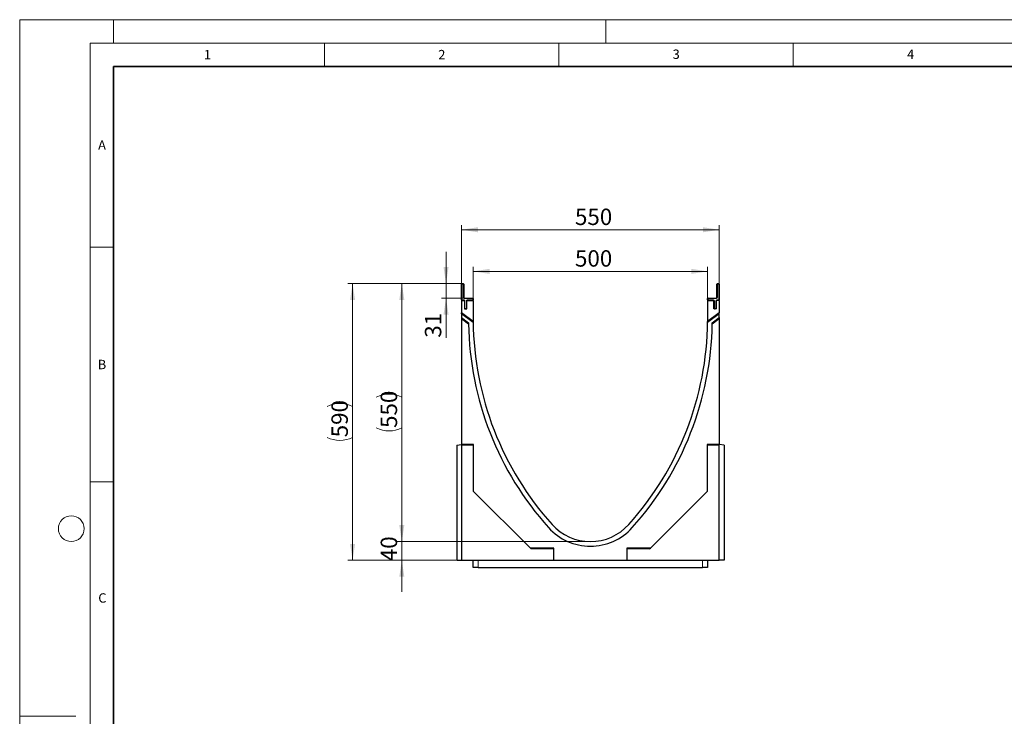
# Model space of a CAD drawing. Units: millimetres. Extents: x 0 to 420, y 0 to 297.
# Drawn here: x 0 to 210, y 148 to 297 of the extents above; entities that cross this region are included whole.
import ezdxf

# ---------------------------------------------------------------- set-up
doc = ezdxf.new("R2010")
doc.units = ezdxf.units.MM
doc.styles.add('SLDTEXTSTYLE0', font='TXT', dxfattribs={"width": 0.605})
doc.dimstyles.new('SLDDIMSTYLE0', dxfattribs={"dimtxt": 3.5, "dimasz": 3.5, "dimexe": 0, "dimexo": 0.0625, "dimgap": 0.875, "dimtad": 1, "dimlfac": 10, "dimrnd": 1e-09, "dimzin": 12, "dimdsep": 46, "dimtxsty": 'SLDTEXTSTYLE0', "dimsah": 1, "dimcen": 0.09, "dimadec": 0, "dimazin": 3, "dimtfac": 1, "dimtdec": 3, "dimtofl": 0, "dimtmove": 0, "dimatfit": 3, "dimfxl": 0, "dimfrac": 2, "dimtolj": 1, "dimtzin": 12, "dimarcsym": 0})
doc.dimstyles.new('SLDDIMSTYLE1', dxfattribs={"dimtxt": 3.5, "dimasz": 3.5, "dimexe": 0, "dimexo": 0.0625, "dimgap": 0.875, "dimtad": 1, "dimlfac": 10, "dimrnd": 1e-09, "dimzin": 12, "dimdsep": 46, "dimtxsty": 'SLDTEXTSTYLE0', "dimsah": 1, "dimcen": 0.09, "dimadec": 0, "dimazin": 3, "dimtfac": 1, "dimtdec": 3, "dimtmove": 0, "dimatfit": 0, "dimfxl": 0, "dimfrac": 2, "dimtolj": 1, "dimtzin": 12, "dimarcsym": 0})

# ---------------------------------------------------------------- blocks, each defined once
blk = doc.blocks.new('_D_2')
at = {"color": 7, "linetype": 'Continuous', "lineweight": 0}
for p, q in [((96.72, 237.25), (96.72, 244.35)), ((146.72, 237.25), (146.72, 244.35)), ((96.72, 243.35), (146.72, 243.35))]:
    blk.add_line(p, q, dxfattribs=at)
at = {"color": 7, "linetype": 'Continuous', "lineweight": 18}
for points in [[(96.72, 243.35), (100.22, 242.81), (100.22, 243.89)], [(146.72, 243.35), (143.22, 243.89), (143.22, 242.81)]]:
    blk.add_solid(points, dxfattribs=at)
at = {"color": 7, "linetype": 'Continuous', "lineweight": 18, "insert": (118.43, 247.86), "char_height": 3.5, "attachment_point": 1, "style": 'SLDTEXTSTYLE0'}
blk.add_mtext('500', dxfattribs=at)
blk = doc.blocks.new('_D_3')
at = {"color": 7, "linetype": 'Continuous', "lineweight": 0}
for p, q in [((94.22, 237.25), (94.22, 253.22)), ((94.22, 252.22), (149.22, 252.22)), ((149.22, 237.25), (149.22, 253.22))]:
    blk.add_line(p, q, dxfattribs=at)
at = {"color": 7, "linetype": 'Continuous', "lineweight": 18}
for points in [[(94.22, 252.22), (97.72, 251.68), (97.72, 252.76)], [(149.22, 252.22), (145.72, 252.76), (145.72, 251.68)]]:
    blk.add_solid(points, dxfattribs=at)
at = {"color": 7, "linetype": 'Continuous', "lineweight": 18, "insert": (118.43, 256.73), "char_height": 3.5, "attachment_point": 1, "style": 'SLDTEXTSTYLE0'}
blk.add_mtext('550', dxfattribs=at)
blk = doc.blocks.new('_D_4')
at = {"color": 7, "linetype": 'Continuous', "lineweight": 0}
for p, q in [((90.93, 240.75), (90.93, 247.48)), ((94.22, 240.75), (89.93, 240.75)), ((90.93, 240.75), (90.93, 237.65)), ((94.72, 237.65), (89.93, 237.65)), ((90.93, 237.65), (90.93, 229.21))]:
    blk.add_line(p, q, dxfattribs=at)
at = {"color": 7, "linetype": 'Continuous', "lineweight": 18}
for points in [[(90.93, 240.75), (91.47, 244.25), (90.39, 244.25)], [(90.93, 237.65), (90.39, 234.15), (91.47, 234.15)]]:
    blk.add_solid(points, dxfattribs=at)
at = {"color": 7, "linetype": 'Continuous', "lineweight": 18, "insert": (86.42, 229.21), "char_height": 3.5, "attachment_point": 1, "rotation": 90, "style": 'SLDTEXTSTYLE0'}
blk.add_mtext('31', dxfattribs=at)
blk = doc.blocks.new('_D_5')
at = {"color": 7, "linetype": 'Continuous', "lineweight": 0}
for p, q in [((94.22, 240.75), (80.5, 240.75)), ((81.5, 240.75), (81.5, 185.75)), ((121.62, 185.75), (80.5, 185.75))]:
    blk.add_line(p, q, dxfattribs=at)
at = {"color": 7, "linetype": 'Continuous', "lineweight": 18}
for centre, start, end in [((78.78, 211.1), 63.4349, 116.5651), ((78.78, 215.41), 243.4349, 296.5651)]:
    blk.add_arc(centre, 6.09, start, end, dxfattribs=at)
for points in [[(81.5, 240.75), (80.96, 237.25), (82.04, 237.25)], [(81.5, 185.75), (82.04, 189.25), (80.96, 189.25)]]:
    blk.add_solid(points, dxfattribs=at)
at = {"color": 7, "linetype": 'Continuous', "lineweight": 18, "insert": (76.99, 209.97), "char_height": 3.5, "attachment_point": 1, "rotation": 90, "style": 'SLDTEXTSTYLE0'}
blk.add_mtext('550', dxfattribs=at)
blk = doc.blocks.new('_D_6')
at = {"color": 7, "linetype": 'Continuous', "lineweight": 0}
for p, q in [((81.5, 185.75), (81.5, 192.48)), ((121.62, 185.75), (80.5, 185.75)), ((81.5, 181.75), (81.5, 185.75)), ((93.12, 181.75), (80.5, 181.75)), ((81.5, 181.75), (81.5, 175.02))]:
    blk.add_line(p, q, dxfattribs=at)
at = {"color": 7, "linetype": 'Continuous', "lineweight": 18}
for points in [[(81.5, 185.75), (82.04, 189.25), (80.96, 189.25)], [(81.5, 181.75), (80.96, 178.25), (82.04, 178.25)]]:
    blk.add_solid(points, dxfattribs=at)
at = {"color": 7, "linetype": 'Continuous', "lineweight": 18, "insert": (76.99, 181.56), "char_height": 3.5, "attachment_point": 1, "rotation": 90, "style": 'SLDTEXTSTYLE0'}
blk.add_mtext('40', dxfattribs=at)
blk = doc.blocks.new('_D_7')
at = {"color": 7, "linetype": 'Continuous', "lineweight": 0}
for p, q in [((94.22, 240.75), (70, 240.75)), ((71, 240.75), (71, 181.75)), ((93.12, 181.75), (70, 181.75))]:
    blk.add_line(p, q, dxfattribs=at)
at = {"color": 7, "linetype": 'Continuous', "lineweight": 18}
for centre, start, end in [((68.28, 209.1), 63.4349, 116.5651), ((68.28, 213.41), 243.4349, 296.5651)]:
    blk.add_arc(centre, 6.09, start, end, dxfattribs=at)
for points in [[(71, 240.75), (70.47, 237.25), (71.54, 237.25)], [(71, 181.75), (71.54, 185.25), (70.47, 185.25)]]:
    blk.add_solid(points, dxfattribs=at)
at = {"color": 7, "linetype": 'Continuous', "lineweight": 18, "insert": (66.49, 207.97), "char_height": 3.5, "attachment_point": 1, "rotation": 90, "style": 'SLDTEXTSTYLE0'}
blk.add_mtext('590', dxfattribs=at)

msp = doc.modelspace()

# ---------------------------------------------------------------- linework, layer by layer
at = {"color": 7, "linetype": 'Continuous', "lineweight": 18}
for p, q in [((0, 0), (0, 297)), ((0, 297), (420, 297)), ((20, 292), (20, 297)), ((125, 292), (125, 297)), ((15, 292), (415, 292)), ((15, 292), (15, 5)), ((65, 292), (65, 287)), ((115, 292), (115, 287)), ((165, 292), (165, 287)), ((15, 248.5), (20, 248.5)), ((15, 198.5), (20, 198.5)), ((12, 148.5), (0, 148.5))]:
    msp.add_line(p, q, dxfattribs=at)
at = {"color": 7, "linetype": 'Continuous', "lineweight": 35}
for p, q in [((20, 287), (20, 10)), ((410, 287), (20, 287))]:
    msp.add_line(p, q, dxfattribs=at)
at = {"color": 7, "linetype": 'Continuous', "lineweight": 25}
for p, q in [((94.2189, 237.2537), (94.2189, 240.6537)), ((94.3189, 240.7537), (94.6189, 240.7537)), ((94.7189, 240.6537), (94.7189, 237.7537)), ((148.7189, 237.7537), (148.7189, 240.6537)), ((148.8189, 240.7537), (149.1189, 240.7537)), ((149.2189, 240.6537), (149.2189, 237.2537)), ((94.8189, 237.6537), (96.6189, 237.6537)), ((96.7189, 237.5537), (96.7189, 237.2537)), ((146.7189, 237.2537), (146.7189, 237.5537)), ((146.8189, 237.6537), (148.6189, 237.6537)), ((94.2189, 237.1537), (94.2189, 234.5376)), ((94.2189, 237.1537), (94.8689, 237.1537)), ((94.8689, 237.1537), (94.8689, 235.3537)), ((94.8689, 235.3537), (95.3689, 235.3537)), ((95.3689, 235.3537), (95.3689, 237.1537)), ((95.3689, 237.1537), (96.7189, 237.1537)), ((96.7189, 237.1537), (96.7189, 232.6537)), ((146.7189, 237.1537), (148.0689, 237.1537)), ((146.7189, 237.1537), (146.7189, 232.6537)), ((148.0689, 235.3537), (148.0689, 237.1537)), ((148.5689, 235.3537), (148.0689, 235.3537)), ((149.2189, 237.1537), (148.5689, 237.1537)), ((148.5689, 237.1537), (148.5689, 235.3537)), ((149.2189, 237.1537), (149.2189, 234.5376)), ((96.7189, 232.6537), (94.2189, 234.5376)), ((94.2189, 234.3168), (94.2189, 234.5376)), ((96.7189, 232.4329), (94.2189, 234.3168)), ((94.2189, 234.3168), (94.2189, 233.5062)), ((94.2189, 233.5062), (95.722, 232.3735)), ((94.2189, 233.5062), (94.2189, 233.2854)), ((94.2189, 233.2854), (94.2189, 206.4537)), ((94.2189, 233.2854), (95.7254, 232.1502)), ((149.2189, 234.5376), (146.7189, 232.6537)), ((149.2189, 234.3168), (146.7189, 232.4329)), ((147.7124, 232.1502), (149.2189, 233.2854)), ((147.7158, 232.3735), (149.2189, 233.5062)), ((149.2189, 234.3168), (149.2189, 234.5376)), ((149.2189, 233.5062), (149.2189, 234.3168)), ((149.2189, 233.5062), (149.2189, 233.2854)), ((149.2189, 233.2854), (149.2189, 206.4537)), ((96.7189, 232.4329), (96.7189, 232.6537)), ((146.7189, 232.4329), (146.7189, 232.6537)), ((93.2189, 206.2773), (94.2189, 206.4537)), ((93.2189, 206.2773), (93.2189, 181.7537)), ((94.2189, 206.2773), (94.2189, 206.4537)), ((96.8189, 206.4537), (94.2189, 206.4537)), ((96.8189, 206.2773), (94.2189, 206.2773)), ((94.2189, 206.2773), (94.2189, 181.7537)), ((96.8189, 196.4537), (96.8189, 206.4537)), ((149.2189, 206.4537), (146.6189, 206.4537)), ((146.6189, 206.4537), (146.6189, 196.4537)), ((149.2189, 206.2773), (146.6189, 206.2773)), ((149.2189, 206.2773), (149.2189, 206.4537)), ((150.2189, 206.2773), (149.2189, 206.4537)), ((149.2189, 181.7537), (149.2189, 206.2773)), ((150.2189, 206.2773), (150.2189, 181.7537)), ((108.9189, 184.3537), (96.8189, 196.4537)), ((146.6189, 196.4537), (134.5189, 184.3537)), ((113.9189, 184.3537), (108.9189, 184.3537)), ((109.0952, 184.1773), (108.9189, 184.3537)), ((113.9189, 184.1773), (109.0952, 184.1773)), ((113.9189, 181.7537), (113.9189, 184.3537)), ((134.5189, 184.3537), (129.5189, 184.3537)), ((129.5189, 184.3537), (129.5189, 181.7537)), ((134.3425, 184.1773), (129.5189, 184.1773)), ((134.3425, 184.1773), (134.5189, 184.3537)), ((93.2189, 181.7537), (94.2189, 181.7537)), ((94.2189, 181.7537), (113.9189, 181.7537)), ((96.7189, 180.2537), (96.7189, 181.7537)), ((113.9189, 181.7537), (129.5189, 181.7537)), ((129.5189, 181.7537), (149.2189, 181.7537)), ((146.7189, 181.7537), (146.7189, 180.2537)), ((150.2189, 181.7537), (149.2189, 181.7537)), ((97.7801, 180.2537), (96.7189, 180.2537)), ((97.7801, 180.2537), (145.6577, 180.2537)), ((146.7189, 180.2537), (145.6577, 180.2537))]:
    msp.add_line(p, q, dxfattribs=at)
at = {"color": 8, "linetype": 'Continuous', "lineweight": 18}
for p, q in [((94.2189, 240.6537), (94.3189, 240.6537)), ((94.3189, 240.6537), (94.3189, 240.7537)), ((94.6189, 240.6537), (94.3189, 240.6537)), ((94.3189, 240.6537), (94.3189, 237.2537)), ((94.6189, 240.6537), (94.6189, 240.7537)), ((94.6189, 240.6537), (94.7189, 240.6537)), ((94.6189, 237.7537), (94.6189, 240.6537)), ((148.7189, 240.6537), (148.8189, 240.6537)), ((148.8189, 240.7537), (148.8189, 240.6537)), ((148.8189, 240.6537), (148.8189, 237.7537)), ((149.1189, 240.6537), (148.8189, 240.6537)), ((149.1189, 240.7537), (149.1189, 240.6537)), ((149.1189, 237.2537), (149.1189, 240.6537)), ((149.2189, 240.6537), (149.1189, 240.6537)), ((94.6189, 237.7537), (94.7189, 237.7537)), ((94.8189, 237.5537), (94.8189, 237.6537)), ((96.6189, 237.5537), (94.8189, 237.5537)), ((96.6189, 237.5537), (96.6189, 237.6537)), ((96.6189, 237.2537), (96.6189, 237.5537)), ((96.6189, 237.5537), (96.7189, 237.5537)), ((146.8189, 237.5537), (146.7189, 237.5537)), ((146.8189, 237.6537), (146.8189, 237.5537)), ((146.8189, 237.5537), (146.8189, 237.2537)), ((148.6189, 237.5537), (146.8189, 237.5537)), ((148.6189, 237.6537), (148.6189, 237.5537)), ((148.7189, 237.7537), (148.8189, 237.7537)), ((94.2189, 237.2537), (94.3189, 237.2537)), ((94.3189, 237.1537), (94.3189, 237.2537)), ((94.3189, 237.2537), (94.7689, 237.2537)), ((94.7689, 237.1537), (94.7689, 237.2537)), ((94.8689, 237.0537), (94.9689, 237.0537)), ((94.8689, 235.4537), (94.9689, 235.4537)), ((94.9689, 237.0537), (94.9689, 235.4537)), ((94.9689, 235.3537), (94.9689, 235.4537)), ((94.9689, 235.4537), (95.2689, 235.4537)), ((95.3689, 237.0537), (95.2689, 237.0537)), ((95.2689, 235.4537), (95.2689, 237.0537)), ((95.3689, 235.4537), (95.2689, 235.4537)), ((95.2689, 235.3537), (95.2689, 235.4537)), ((95.4689, 237.2537), (95.4689, 237.1537)), ((95.4689, 237.2537), (96.6189, 237.2537)), ((96.6189, 237.2537), (96.6189, 237.1537)), ((96.6189, 237.2537), (96.7189, 237.2537)), ((146.8189, 237.2537), (146.7189, 237.2537)), ((146.8189, 237.2537), (146.8189, 237.1537)), ((146.8189, 237.2537), (147.9689, 237.2537)), ((147.9689, 237.2537), (147.9689, 237.1537)), ((148.1689, 237.0537), (148.0689, 237.0537)), ((148.1689, 235.4537), (148.0689, 235.4537)), ((148.1689, 237.0537), (148.1689, 235.4537)), ((148.1689, 235.4537), (148.4689, 235.4537)), ((148.1689, 235.4537), (148.1689, 235.3537)), ((148.4689, 235.4537), (148.4689, 237.0537)), ((148.4689, 237.0537), (148.5689, 237.0537)), ((148.4689, 235.4537), (148.4689, 235.3537)), ((148.4689, 235.4537), (148.5689, 235.4537)), ((148.6689, 237.2537), (149.1189, 237.2537)), ((148.6689, 237.1537), (148.6689, 237.2537)), ((149.1189, 237.1537), (149.1189, 237.2537)), ((149.2189, 237.2537), (149.1189, 237.2537)), ((97.7801, 181.7537), (97.7801, 180.2537)), ((145.6577, 180.2537), (145.6577, 181.7537))]:
    msp.add_line(p, q, dxfattribs=at)
at = {"color": 7, "linetype": 'Continuous', "lineweight": 18}
msp.add_circle((11, 188.5), 2.75, dxfattribs=at)
at = {"color": 7, "linetype": 'Continuous', "lineweight": 25}
for centre, radius, start, end in [((94.3189, 240.6537), 0.1, 90, 180), ((94.6189, 240.6537), 0.1, 0, 90), ((148.8189, 240.6537), 0.1, 90, 180), ((149.1189, 240.6537), 0.1, 0, 90), ((94.8189, 237.7537), 0.1, 180, 270), ((96.6189, 237.5537), 0.1, 0, 90), ((146.8189, 237.5537), 0.1, 90, 180), ((148.6189, 237.7537), 0.1, 270, 0), ((94.3189, 237.2537), 0.1, 180, 270), ((94.9689, 235.4537), 0.1, 180, 270), ((95.2689, 235.4537), 0.1, 270, 0), ((96.6189, 237.2537), 0.1, 270, 0), ((146.8189, 237.2537), 0.1, 180, 270), ((148.1689, 235.4537), 0.1, 180, 270), ((148.4689, 235.4537), 0.1, 270, 0), ((149.1189, 237.2537), 0.1, 270, 0), ((162.316, 233.2644), 66.6, 180.766409, 180.958551), ((162.316, 233.2644), 66.6, 180.958551, 221.96635), ((162.316, 233.2644), 65.6, 180.533395, 221.96635), ((81.1217, 233.2644), 65.6, 318.03365, 359.466605), ((81.1217, 233.2644), 66.6, 318.03365, 359.041449), ((81.1217, 233.2644), 66.6, 359.041449, 359.233591), ((121.7189, 196.7537), 11, 221.96635, 318.03365), ((121.7189, 196.7537), 12, 221.96635, 318.03365)]:
    msp.add_arc(centre, radius, start, end, dxfattribs=at)
at = {"color": 8, "linetype": 'Continuous', "lineweight": 18}
for centre, start, end in [((94.8189, 237.7537), 180, 270), ((148.6189, 237.7537), 270, 0), ((94.7689, 237.0537), 0, 90), ((95.4689, 237.0537), 90, 180), ((147.9689, 237.0537), 0, 90), ((148.6689, 237.0537), 90, 180)]:
    msp.add_arc(centre, 0.2, start, end, dxfattribs=at)

# ---------------------------------------------------------------- texts
at = {"color": 7, "linetype": 'Continuous', "lineweight": 18, "char_height": 2, "attachment_point": 2, "style": 'SLDTEXTSTYLE0'}
for s, insert in [('1', (40.051, 290.553)), ('2', (90.0332, 290.5567)), ('3', (140.0166, 290.6379)), ('4', (190.03, 290.6343)), ('A', (17.561, 271.2966)), ('B', (17.5517, 224.4926)), ('C', (17.6275, 174.7262))]:
    msp.add_mtext(s, dxfattribs=dict(at, insert=insert))

# ---------------------------------------------------------------- dimensions: what is measured, and where the dimension line sits
at = {"color": 7, "linetype": 'Continuous', "lineweight": 18}
for base, p1, p2, picture, middle in [((149.2189, 252.219), (94.2189, 237.1537), (149.2189, 237.1537), '_D_3', (121.7189, 252.219)), ((146.7189, 243.3497), (96.7189, 237.1537), (146.7189, 237.1537), '_D_2', (121.7189, 243.3497))]:
    dim = msp.add_linear_dim(base=base, p1=p1, p2=p2, dimstyle='SLDDIMSTYLE0', dxfattribs=at)
    dim.commit()
    dim.dimension.update_dxf_attribs({"geometry": picture, "text_midpoint": middle, "dimtype": 160})
for base, p1, p2, picture, middle in [((90.9307, 237.6537), (94.3189, 240.7537), (94.8189, 237.6537), '_D_4', (90.9307, 231.404)), ((81.5033, 185.7537), (93.2189, 181.7537), (121.7189, 185.7537), '_D_6', (81.5033, 183.7537))]:
    dim = msp.add_linear_dim(base=base, p1=p1, p2=p2, angle=90, dimstyle='SLDDIMSTYLE1', dxfattribs=at)
    dim.commit()
    dim.dimension.update_dxf_attribs({"geometry": picture, "text_midpoint": middle, "dimtype": 160})
for base, p2, picture, middle in [((71.0049, 181.7537), (93.2189, 181.7537), '_D_7', (71.0049, 211.2537)), ((81.5033, 185.7537), (121.7189, 185.7537), '_D_5', (81.5033, 213.2537))]:
    dim = msp.add_linear_dim(base=base, p1=(94.3189, 240.7537), p2=p2, angle=90, text='(<>)', dimstyle='SLDDIMSTYLE0', dxfattribs=at)
    dim.commit()
    dim.dimension.update_dxf_attribs({"geometry": picture, "text_midpoint": middle, "dimtype": 160})

doc.saveas('drawing.dxf')
